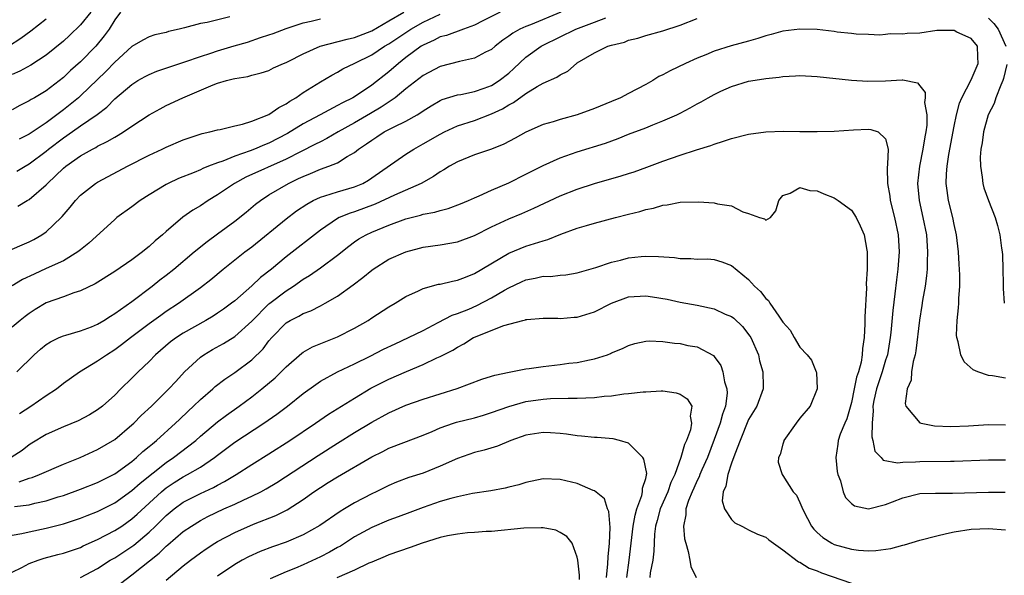
# Model space of a CAD drawing. Units: inches. Extents: x 2685000 to 2688000, y 1533000 to 1536000.
# Drawn here: x 2687298 to 2687413, y 1533429 to 1533494 of the extents above; entities that cross this region are included whole.
import ezdxf

# ---------------------------------------------------------------- set-up
doc = ezdxf.new("R2010")
doc.units = ezdxf.units.IN
doc.header["$MEASUREMENT"] = 0
doc.layers.add('LD26851533_2ft', color=133, linetype='Continuous')

msp = doc.modelspace()

# ---------------------------------------------------------------- linework, layer by layer
at = {"layer": 'LD26851533_2ft'}
for points, elevation in [([(2687361.09, 1533495), (2687357.52, 1533493.52), (2687357, 1533493.32), (2687356.28, 1533493), (2687355.46, 1533492.54), (2687355, 1533492.17), (2687354.3, 1533491.7), (2687353.41, 1533491), (2687353, 1533490.64), (2687352.3, 1533490.3), (2687351, 1533489.6), (2687349.23, 1533489.23), (2687347, 1533488.64), (2687345, 1533487.6), (2687343, 1533486.02), (2687341.75, 1533485), (2687340.12, 1533483.88), (2687338.84, 1533483.16), (2687337, 1533482.07), (2687335.08, 1533481), (2687333.77, 1533480.23), (2687333, 1533479.86), (2687332.44, 1533479.56), (2687330.69, 1533478.69), (2687329, 1533477.83), (2687324.29, 1533475.71), (2687322.99, 1533475), (2687321, 1533473.66), (2687319.89, 1533473), (2687319, 1533472.39), (2687318.12, 1533471.88), (2687316.96, 1533471.04), (2687315, 1533469.37), (2687314.59, 1533469), (2687313.71, 1533468.29), (2687313, 1533467.62), (2687312.65, 1533467.35), (2687312.23, 1533467), (2687311, 1533466.09), (2687309, 1533464.72), (2687306.71, 1533463.29), (2687305, 1533462.44), (2687304.21, 1533462.21), (2687303, 1533461.76), (2687301, 1533461.06), (2687299.72, 1533460.28), (2687299, 1533459.8), (2687298.54, 1533459.46), (2687297.95, 1533459), (2687297, 1533458.2)], 8878), ([(2687354, 1533495), (2687351.98, 1533493.98), (2687351, 1533493.45), (2687349.7, 1533493), (2687347.73, 1533492.27), (2687347, 1533492.09), (2687346.29, 1533491.71), (2687345, 1533491.15), (2687344.77, 1533491), (2687343, 1533489.68), (2687342.13, 1533489), (2687341, 1533488.03), (2687339, 1533486.45), (2687337.33, 1533485.33), (2687336.81, 1533485), (2687335.58, 1533484.42), (2687335, 1533484.08), (2687332.98, 1533483.02), (2687331, 1533481.94), (2687329.17, 1533480.83), (2687327, 1533479.71), (2687326.49, 1533479.51), (2687325.3, 1533479), (2687324.81, 1533478.81), (2687323, 1533478.19), (2687321.6, 1533477.6), (2687321, 1533477.4), (2687319.95, 1533477), (2687319.27, 1533476.73), (2687319, 1533476.59), (2687318.28, 1533476.28), (2687316.44, 1533475.56), (2687315.24, 1533475), (2687315, 1533474.87), (2687313, 1533473.66), (2687311.97, 1533473), (2687311, 1533472.27), (2687309.24, 1533471), (2687309, 1533470.8), (2687305.97, 1533468.03), (2687305, 1533467.26), (2687304.86, 1533467.14), (2687304.68, 1533467), (2687303, 1533465.97), (2687301, 1533465.05), (2687299.58, 1533464.42), (2687298.22, 1533463.78), (2687297, 1533463.03)], 8876), ([(2687309.66, 1533495), (2687309, 1533494.09), (2687308.33, 1533493), (2687307.78, 1533492.22), (2687306.78, 1533491), (2687305, 1533489.18), (2687303.84, 1533488.16), (2687303, 1533487.36), (2687301, 1533485.82), (2687299.63, 1533485), (2687299.22, 1533484.78), (2687299, 1533484.62), (2687297.92, 1533484.08), (2687297, 1533483.57)], 8866), ([(2687306.21, 1533495), (2687305, 1533493.5), (2687303.73, 1533492.27), (2687303, 1533491.6), (2687301, 1533489.96), (2687299.19, 1533488.81), (2687297.9, 1533488.1), (2687297, 1533487.71)], 8864), ([(2687297, 1533467.31), (2687298.17, 1533467.83), (2687299, 1533468.16), (2687299.56, 1533468.44), (2687300.5, 1533469), (2687301, 1533469.35), (2687302.74, 1533471), (2687302.87, 1533471.13), (2687303.79, 1533472.21), (2687304.43, 1533473), (2687305, 1533473.61), (2687306.76, 1533475), (2687307, 1533475.15), (2687308.21, 1533475.79), (2687310.48, 1533477), (2687313, 1533478.28), (2687314.54, 1533479), (2687315, 1533479.23), (2687317, 1533480.09), (2687317.67, 1533480.33), (2687319.19, 1533480.81), (2687320.09, 1533481), (2687321, 1533481.25), (2687321.3, 1533481.3), (2687323, 1533481.73), (2687323.91, 1533481.91), (2687325, 1533482.26), (2687327, 1533483.05), (2687328.14, 1533483.86), (2687329, 1533484.29), (2687329.42, 1533484.58), (2687330.13, 1533485), (2687331, 1533485.61), (2687333, 1533486.85), (2687334.35, 1533487.65), (2687335, 1533487.98), (2687335.64, 1533488.36), (2687337.02, 1533489.02), (2687339, 1533489.99), (2687340.5, 1533491), (2687341, 1533491.29), (2687343.57, 1533493), (2687345, 1533493.82), (2687347, 1533494.76)], 8874), ([(2687297.56, 1533453), (2687299.59, 1533455), (2687300.34, 1533455.66), (2687301, 1533456.21), (2687301.48, 1533456.52), (2687302.51, 1533457), (2687303, 1533457.21), (2687303.27, 1533457.27), (2687305, 1533457.77), (2687306.27, 1533458.27), (2687307, 1533458.57), (2687307.72, 1533459), (2687308.49, 1533459.51), (2687309, 1533459.81), (2687311, 1533461.21), (2687313.37, 1533463), (2687314.27, 1533463.73), (2687315, 1533464.28), (2687315.9, 1533465), (2687318.26, 1533467), (2687319.77, 1533468.23), (2687321, 1533469.11), (2687323, 1533470.57), (2687324.35, 1533471.65), (2687325.44, 1533472.56), (2687326.01, 1533473), (2687327, 1533473.65), (2687329.27, 1533475), (2687330.45, 1533475.55), (2687331, 1533475.82), (2687331.85, 1533476.15), (2687333, 1533476.66), (2687333.99, 1533477), (2687335, 1533477.41), (2687336.14, 1533478.14), (2687337, 1533478.62), (2687337.46, 1533479), (2687338.4, 1533479.6), (2687339, 1533480.05), (2687339.58, 1533480.42), (2687340.47, 1533481), (2687341.61, 1533481.61), (2687343, 1533482.28), (2687344.3, 1533483), (2687344.74, 1533483.26), (2687345, 1533483.46), (2687345.94, 1533484.05), (2687347, 1533484.67), (2687347.22, 1533484.78), (2687349, 1533485.33), (2687349.39, 1533485.39), (2687351, 1533485.74), (2687352.12, 1533486.12), (2687353, 1533486.44), (2687353.88, 1533487), (2687355, 1533487.88), (2687355.59, 1533488.41), (2687357, 1533489.73), (2687358.79, 1533491), (2687359, 1533491.12), (2687362.85, 1533493), (2687365, 1533493.81), (2687366.32, 1533494.32)], 8880), ([(2687297.67, 1533472.33), (2687298.76, 1533473), (2687299, 1533473.13), (2687301, 1533474.83), (2687301.15, 1533475), (2687303, 1533476.77), (2687303.27, 1533477), (2687305, 1533478.22), (2687306.39, 1533479), (2687306.8, 1533479.2), (2687307, 1533479.33), (2687308.13, 1533479.87), (2687309, 1533480.41), (2687309.39, 1533480.61), (2687310.01, 1533481), (2687311, 1533481.69), (2687313, 1533483), (2687314.28, 1533483.72), (2687315, 1533484.09), (2687316.96, 1533485), (2687320.49, 1533486.49), (2687321, 1533486.68), (2687322.03, 1533487), (2687322.81, 1533487.19), (2687323, 1533487.26), (2687324.53, 1533487.47), (2687325, 1533487.62), (2687326.11, 1533487.89), (2687327, 1533488.19), (2687327.53, 1533488.47), (2687328.68, 1533489), (2687329, 1533489.12), (2687329.24, 1533489.24), (2687331, 1533490.11), (2687332.98, 1533491.02), (2687336.15, 1533491.85), (2687337, 1533492.03), (2687339, 1533492.82), (2687341, 1533493.96), (2687342.76, 1533495)], 8872), ([(2687322.44, 1533494.44), (2687319.78, 1533493.78), (2687319, 1533493.65), (2687317.15, 1533493.15), (2687317, 1533493.13), (2687316.53, 1533493), (2687315.27, 1533492.73), (2687315, 1533492.63), (2687313.66, 1533492.34), (2687313, 1533492.12), (2687312.27, 1533491.73), (2687311, 1533490.97), (2687309, 1533489.16), (2687307.95, 1533488.05), (2687305, 1533485.22), (2687304.75, 1533485), (2687303.79, 1533484.21), (2687303, 1533483.58), (2687302.25, 1533483), (2687301, 1533482.07), (2687299, 1533480.74), (2687297.84, 1533480.16)], 8868), ([(2687297.86, 1533448.14), (2687299.21, 1533449), (2687301, 1533450.23), (2687302.18, 1533451), (2687303, 1533451.66), (2687304.89, 1533453), (2687307, 1533454.27), (2687308.02, 1533455), (2687309, 1533455.61), (2687309.8, 1533456.2), (2687310.83, 1533457), (2687313, 1533458.63), (2687314.37, 1533459.63), (2687315, 1533460.07), (2687316.43, 1533461), (2687319, 1533462.85), (2687320.21, 1533463.79), (2687321.65, 1533465), (2687324.18, 1533467), (2687325, 1533467.61), (2687329, 1533470.86), (2687330.22, 1533471.78), (2687331.41, 1533472.59), (2687332.18, 1533473), (2687333, 1533473.39), (2687333.53, 1533473.53), (2687335, 1533474.01), (2687337, 1533474.59), (2687337.96, 1533475), (2687338.62, 1533475.38), (2687339, 1533475.64), (2687343, 1533478.42), (2687343.9, 1533479), (2687345, 1533479.6), (2687347, 1533480.75), (2687347.49, 1533481), (2687349, 1533481.7), (2687351, 1533482.35), (2687353, 1533483.11), (2687354.28, 1533483.72), (2687355, 1533484.16), (2687355.56, 1533484.44), (2687357, 1533485.51), (2687358.3, 1533486.3), (2687359, 1533486.69), (2687360.61, 1533487.39), (2687361, 1533487.67), (2687361.89, 1533488.11), (2687362.91, 1533489), (2687363, 1533489.06), (2687365, 1533490.23), (2687366.55, 1533491), (2687367, 1533491.15), (2687368.5, 1533491.5), (2687369, 1533491.71), (2687370.06, 1533491.94), (2687371, 1533492.25), (2687373, 1533492.81), (2687375, 1533493.48), (2687377, 1533494.26)], 8882), ([(2687411, 1533494.28), (2687411.65, 1533493.65), (2687412.16, 1533493), (2687413.05, 1533491)], 8882), ([(2687296.6, 1533491), (2687298.05, 1533491.95), (2687299.2, 1533492.8), (2687301, 1533494.2)], 8862), ([(2687297.58, 1533476.42), (2687298.53, 1533477), (2687299, 1533477.27), (2687301, 1533478.76), (2687301.28, 1533479), (2687303, 1533480.31), (2687303.42, 1533480.58), (2687305, 1533481.7), (2687306.96, 1533483.04), (2687308.09, 1533483.91), (2687309, 1533484.85), (2687311, 1533486.56), (2687311.71, 1533487), (2687312.53, 1533487.47), (2687313, 1533487.72), (2687313.91, 1533488.09), (2687317.19, 1533489.19), (2687319, 1533489.82), (2687320.2, 1533490.2), (2687321, 1533490.47), (2687322.94, 1533491.06), (2687324.5, 1533491.5), (2687326.02, 1533492.02), (2687327, 1533492.33), (2687327.5, 1533492.5), (2687329, 1533493.07), (2687331, 1533493.75), (2687331.93, 1533493.92), (2687333, 1533494.2)], 8870), ([(2687413, 1533452.27), (2687411.48, 1533452.52), (2687411, 1533452.56), (2687409.78, 1533453), (2687409.22, 1533453.22), (2687408.16, 1533454.16), (2687407.78, 1533455), (2687407.48, 1533456.51), (2687407.31, 1533457), (2687407.29, 1533457.29), (2687407.35, 1533459), (2687407.52, 1533460.48), (2687407.55, 1533461), (2687407.55, 1533461.55), (2687407.65, 1533463), (2687407.66, 1533464.34), (2687407.57, 1533465.57), (2687407.52, 1533467), (2687407.29, 1533469), (2687407, 1533470.19), (2687406.83, 1533471), (2687406.35, 1533473), (2687406.18, 1533474.17), (2687406.08, 1533475), (2687406.11, 1533476.11), (2687406.18, 1533477), (2687406.38, 1533478.38), (2687407, 1533481.68), (2687407.28, 1533483), (2687407.62, 1533484.38), (2687407.89, 1533485), (2687409, 1533487.09), (2687409.79, 1533489), (2687409.77, 1533489.77), (2687409.71, 1533491), (2687409, 1533491.9), (2687407.33, 1533492.67), (2687407, 1533492.85), (2687406.86, 1533492.86), (2687405, 1533492.83), (2687403, 1533492.55), (2687401.51, 1533492.49), (2687401, 1533492.4), (2687399.55, 1533492.45), (2687399, 1533492.36), (2687398.32, 1533492.32), (2687397, 1533492.36), (2687395.57, 1533492.43), (2687395, 1533492.48), (2687393.33, 1533492.67), (2687393, 1533492.72), (2687391, 1533492.96), (2687389, 1533493.01), (2687387, 1533492.76), (2687385.63, 1533492.37), (2687385, 1533492.22), (2687384.1, 1533491.9), (2687383, 1533491.62), (2687380.95, 1533491.05), (2687379, 1533490.44), (2687378.02, 1533490.02), (2687377, 1533489.61), (2687375.63, 1533489), (2687373.85, 1533488.15), (2687373, 1533487.67), (2687372.54, 1533487.46), (2687371.81, 1533487), (2687371, 1533486.54), (2687369, 1533485.48), (2687368.04, 1533485), (2687367, 1533484.56), (2687365, 1533483.76), (2687363, 1533483.02), (2687361, 1533482.46), (2687360.2, 1533482.2), (2687359, 1533481.86), (2687357.01, 1533480.99), (2687355.73, 1533480.27), (2687354.44, 1533479.56), (2687353, 1533478.99), (2687351, 1533478.34), (2687349, 1533477.52), (2687348.08, 1533477), (2687347.42, 1533476.58), (2687347, 1533476.36), (2687346.21, 1533475.79), (2687344.76, 1533475), (2687341.64, 1533473.64), (2687339.41, 1533472.59), (2687337, 1533471.69), (2687336.47, 1533471.53), (2687335.21, 1533471), (2687335, 1533470.89), (2687333, 1533469.53), (2687329, 1533466.43), (2687327.3, 1533465), (2687326, 1533464), (2687325, 1533463.04), (2687323, 1533461.3), (2687322.62, 1533461), (2687321.68, 1533460.32), (2687321, 1533459.84), (2687320.49, 1533459.51), (2687319.63, 1533459), (2687317, 1533457.52), (2687316.19, 1533457), (2687315.51, 1533456.49), (2687313.75, 1533455), (2687313, 1533454.21), (2687311.74, 1533453), (2687311, 1533452.25), (2687309.72, 1533451), (2687309, 1533450.28), (2687307.58, 1533449), (2687307, 1533448.56), (2687306.03, 1533447.97), (2687304.72, 1533447.28), (2687303, 1533446.58), (2687301, 1533445.69), (2687299.33, 1533444.67), (2687299, 1533444.48), (2687298.17, 1533443.83), (2687296.9, 1533443)], 8884), ([(2687413.14, 1533488.86), (2687412.77, 1533487.23), (2687412.7, 1533487), (2687412.45, 1533486.45), (2687411.88, 1533485), (2687411.66, 1533484.34), (2687410.98, 1533483), (2687410.42, 1533481), (2687410.28, 1533479.72), (2687410.13, 1533479), (2687410.05, 1533478.05), (2687410.06, 1533477), (2687410.28, 1533475.72), (2687410.34, 1533475), (2687410.48, 1533474.48), (2687411, 1533472.99), (2687411.8, 1533471), (2687412.07, 1533470.07), (2687412.35, 1533469), (2687412.55, 1533467.45), (2687412.62, 1533467), (2687412.66, 1533466.66), (2687412.7, 1533465), (2687412.71, 1533463.29), (2687412.74, 1533462.74), (2687412.86, 1533461)], 8882), ([(2687297.84, 1533440.16), (2687299, 1533440.57), (2687299.34, 1533440.66), (2687300.22, 1533441), (2687303, 1533442.21), (2687304.97, 1533443), (2687307, 1533443.93), (2687309, 1533445.11), (2687311, 1533446.81), (2687311.21, 1533447), (2687312.1, 1533447.9), (2687313.27, 1533449), (2687315.33, 1533451), (2687316.11, 1533451.89), (2687317.15, 1533453), (2687319, 1533454.72), (2687319.38, 1533455), (2687320.4, 1533455.6), (2687321.68, 1533456.32), (2687323, 1533457.14), (2687325, 1533458.92), (2687327, 1533460.92), (2687327.09, 1533461), (2687329, 1533462.46), (2687329.85, 1533463), (2687331, 1533463.81), (2687331.75, 1533464.25), (2687333, 1533465.14), (2687335, 1533466.63), (2687336.32, 1533467.68), (2687337, 1533468.18), (2687337.49, 1533468.51), (2687338.36, 1533469), (2687339, 1533469.29), (2687341, 1533470.12), (2687343, 1533470.88), (2687344.7, 1533471.3), (2687345, 1533471.41), (2687346.36, 1533471.64), (2687347, 1533471.85), (2687347.94, 1533472.06), (2687349.38, 1533472.62), (2687350.28, 1533473), (2687351, 1533473.33), (2687351.56, 1533473.56), (2687353, 1533474.21), (2687355, 1533475.05), (2687357, 1533476.06), (2687359, 1533477.1), (2687361, 1533477.98), (2687363, 1533478.67), (2687366.29, 1533479.71), (2687367.76, 1533480.24), (2687369, 1533480.73), (2687371, 1533481.49), (2687371.84, 1533481.84), (2687373, 1533482.29), (2687374.62, 1533483), (2687375, 1533483.19), (2687376.19, 1533483.81), (2687377, 1533484.29), (2687377.47, 1533484.53), (2687378.28, 1533485), (2687379, 1533485.39), (2687379.75, 1533485.75), (2687381, 1533486.32), (2687383, 1533486.95), (2687384.78, 1533487.22), (2687385, 1533487.26), (2687386.59, 1533487.41), (2687387, 1533487.48), (2687388.46, 1533487.54), (2687389, 1533487.58), (2687391, 1533487.47), (2687395, 1533487.06), (2687396.94, 1533486.94), (2687399, 1533486.99), (2687400.92, 1533487.07), (2687401, 1533487.09), (2687402.72, 1533486.72), (2687403, 1533486.38), (2687403.61, 1533485.61), (2687403.6, 1533485), (2687403.55, 1533484.45), (2687403.82, 1533483), (2687403.8, 1533481.8), (2687403.69, 1533481), (2687403.57, 1533480.43), (2687403.35, 1533479), (2687402.95, 1533477), (2687402.72, 1533475), (2687402.9, 1533473), (2687403.36, 1533471), (2687403.76, 1533469), (2687403.91, 1533467), (2687403.86, 1533465.86), (2687403.84, 1533465), (2687403.78, 1533464.22), (2687403.62, 1533463), (2687403.32, 1533461.32), (2687403.24, 1533460.76), (2687402.95, 1533459.05), (2687402.54, 1533455.46), (2687402.45, 1533455), (2687402.22, 1533454.22), (2687402.04, 1533453), (2687401.99, 1533452.01), (2687401.51, 1533451), (2687401.29, 1533449.29), (2687401.37, 1533449), (2687403, 1533447.06), (2687403.16, 1533447), (2687404.7, 1533446.7), (2687406.6, 1533446.6), (2687408.69, 1533446.69), (2687411, 1533446.84), (2687413, 1533446.83)], 8886), ([(2687297.28, 1533437.28), (2687299, 1533437.48), (2687299.65, 1533437.65), (2687301, 1533437.95), (2687302.4, 1533438.4), (2687303, 1533438.58), (2687305, 1533439.29), (2687307, 1533440.09), (2687309, 1533441.11), (2687311, 1533442.55), (2687311.54, 1533443), (2687312.29, 1533443.71), (2687313, 1533444.27), (2687313.39, 1533444.61), (2687313.89, 1533445), (2687316.09, 1533447), (2687316.55, 1533447.45), (2687317.58, 1533448.42), (2687318.21, 1533449), (2687319, 1533449.76), (2687320.44, 1533451), (2687320.72, 1533451.28), (2687321.84, 1533452.16), (2687323, 1533452.94), (2687325, 1533454.41), (2687326.31, 1533455.69), (2687327, 1533456.6), (2687327.34, 1533457), (2687329, 1533458.72), (2687329.46, 1533459), (2687330.5, 1533459.5), (2687331, 1533459.81), (2687331.88, 1533460.12), (2687333, 1533460.7), (2687333.58, 1533461), (2687335, 1533461.82), (2687336.85, 1533463.15), (2687337.98, 1533464.02), (2687339, 1533464.88), (2687339.16, 1533465), (2687341, 1533466.14), (2687343, 1533467.02), (2687344.58, 1533467.42), (2687345, 1533467.54), (2687347, 1533467.82), (2687349, 1533468.17), (2687351, 1533468.92), (2687353, 1533469.94), (2687355, 1533470.86), (2687356.51, 1533471.49), (2687357.91, 1533472.09), (2687361, 1533473.53), (2687363, 1533474.33), (2687365, 1533474.99), (2687368.13, 1533475.87), (2687369, 1533476.14), (2687369.64, 1533476.36), (2687371.11, 1533476.89), (2687373, 1533477.59), (2687375, 1533478.29), (2687376.91, 1533478.91), (2687378.59, 1533479.41), (2687379, 1533479.58), (2687380.09, 1533479.91), (2687381, 1533480.22), (2687383, 1533480.73), (2687385, 1533481), (2687387.08, 1533481.08), (2687389, 1533481.05), (2687391, 1533481.04), (2687393, 1533481.1), (2687395.25, 1533481.25), (2687397, 1533481.31), (2687397.28, 1533481.28), (2687398.12, 1533481), (2687399, 1533480.19), (2687399.28, 1533479), (2687399.24, 1533477.24), (2687399.17, 1533476.83), (2687399.21, 1533475), (2687399.49, 1533473.49), (2687399.54, 1533473), (2687400.05, 1533471), (2687400.46, 1533469), (2687400.58, 1533467), (2687400.44, 1533465), (2687400.26, 1533463.74), (2687400.09, 1533462.09), (2687399.83, 1533460.17), (2687399.61, 1533457.61), (2687399.54, 1533457), (2687399.21, 1533455), (2687399, 1533454.35), (2687398.61, 1533453), (2687397.94, 1533451), (2687397.64, 1533449.64), (2687397.52, 1533449), (2687397.55, 1533448.45), (2687397.42, 1533447), (2687397.4, 1533445.4), (2687397.52, 1533445), (2687397.73, 1533443.73), (2687398.47, 1533443), (2687398.7, 1533442.7), (2687400.38, 1533442.38), (2687401, 1533442.46), (2687402.49, 1533442.49), (2687403, 1533442.54), (2687406.59, 1533442.59), (2687407, 1533442.58), (2687411, 1533442.71), (2687413, 1533442.73)], 8888), ([(2687297, 1533433.95), (2687298.14, 1533434.14), (2687299, 1533434.33), (2687301, 1533434.75), (2687303, 1533435.27), (2687304.31, 1533435.69), (2687305, 1533435.92), (2687305.77, 1533436.23), (2687307, 1533436.71), (2687309, 1533437.72), (2687311, 1533439.13), (2687311.98, 1533440.02), (2687315, 1533442.43), (2687315.87, 1533443), (2687318.47, 1533445), (2687319, 1533445.48), (2687321, 1533447.17), (2687322.04, 1533447.96), (2687323.52, 1533449), (2687325, 1533450.09), (2687326.17, 1533451), (2687327.71, 1533452.29), (2687328.43, 1533453), (2687329, 1533453.59), (2687330.83, 1533455.17), (2687331, 1533455.28), (2687332.09, 1533455.91), (2687335, 1533457.07), (2687337, 1533458.1), (2687338.57, 1533459), (2687339, 1533459.3), (2687341, 1533460.58), (2687341.75, 1533461), (2687343, 1533461.79), (2687344.45, 1533462.45), (2687345, 1533462.74), (2687346.79, 1533463.22), (2687347, 1533463.25), (2687348.42, 1533463.58), (2687349, 1533463.69), (2687349.93, 1533464.07), (2687351, 1533464.46), (2687355, 1533466.87), (2687357, 1533467.66), (2687358, 1533468), (2687359, 1533468.3), (2687359.55, 1533468.45), (2687361.08, 1533469.08), (2687363, 1533469.76), (2687364.09, 1533470.09), (2687365, 1533470.35), (2687367.46, 1533471), (2687369, 1533471.39), (2687370.3, 1533471.7), (2687371, 1533471.94), (2687371.91, 1533472.09), (2687373, 1533472.46), (2687373.51, 1533472.49), (2687375, 1533472.81), (2687377.15, 1533472.85), (2687379, 1533472.71), (2687379.38, 1533472.62), (2687381, 1533472.37), (2687382.34, 1533471.66), (2687383, 1533471.5), (2687384.27, 1533471), (2687384.85, 1533470.85), (2687385, 1533470.7), (2687385.57, 1533471), (2687386.19, 1533471.81), (2687386.54, 1533473), (2687387, 1533473.6), (2687387.86, 1533473.86), (2687389, 1533474.53), (2687390.17, 1533474.17), (2687391, 1533474.13), (2687391.77, 1533473.77), (2687393, 1533473.31), (2687393.46, 1533473), (2687395, 1533471.87), (2687395.56, 1533471), (2687396.04, 1533470.04), (2687396.5, 1533469), (2687396.8, 1533467.2), (2687396.85, 1533467), (2687396.86, 1533466.86), (2687396.83, 1533465), (2687396.73, 1533463.27), (2687396.76, 1533462.76), (2687396.59, 1533459.41), (2687396.59, 1533458.59), (2687396.49, 1533457), (2687396.29, 1533455.71), (2687396.27, 1533455), (2687396.14, 1533454.14), (2687395.83, 1533453), (2687395.61, 1533452.39), (2687395.34, 1533451), (2687395, 1533449.43), (2687394.47, 1533447.53), (2687394.23, 1533447), (2687393.71, 1533445.71), (2687393.48, 1533445), (2687393.44, 1533444.56), (2687393.18, 1533443), (2687393.36, 1533441.36), (2687393.43, 1533441), (2687393.72, 1533440.28), (2687394.06, 1533439), (2687394.33, 1533438.33), (2687395, 1533437.62), (2687395.36, 1533437.36), (2687397.02, 1533437.02), (2687399, 1533437.51), (2687399.82, 1533437.82), (2687401, 1533438.3), (2687403, 1533438.8), (2687404.83, 1533438.83), (2687405, 1533438.85), (2687406.82, 1533438.82), (2687411, 1533438.96), (2687412.94, 1533438.94)], 8890), ([(2687297, 1533429.6), (2687298.15, 1533430.15), (2687299, 1533430.61), (2687300.06, 1533431), (2687300.77, 1533431.23), (2687302.34, 1533431.66), (2687303, 1533431.83), (2687305, 1533432.51), (2687305.32, 1533432.68), (2687307, 1533433.42), (2687309, 1533434.46), (2687309.81, 1533435), (2687311, 1533435.82), (2687311.62, 1533436.38), (2687314.47, 1533439), (2687314.75, 1533439.25), (2687315, 1533439.44), (2687315.93, 1533440.07), (2687317, 1533440.75), (2687317.49, 1533441), (2687319, 1533441.88), (2687320.65, 1533443), (2687321, 1533443.28), (2687323, 1533444.79), (2687326.42, 1533447), (2687327.94, 1533448.06), (2687329.17, 1533449), (2687331, 1533450.48), (2687332.46, 1533451.54), (2687333, 1533451.9), (2687335.01, 1533452.99), (2687337, 1533453.93), (2687338.82, 1533454.82), (2687340.37, 1533455.63), (2687341.72, 1533456.28), (2687343.31, 1533457), (2687345, 1533457.84), (2687346.74, 1533458.74), (2687348.38, 1533459.62), (2687349, 1533459.81), (2687350.33, 1533460.33), (2687351.27, 1533460.73), (2687353, 1533461.62), (2687354.52, 1533462.52), (2687355, 1533462.79), (2687356.48, 1533463.52), (2687357, 1533463.75), (2687358.07, 1533463.93), (2687359, 1533464.16), (2687359.86, 1533464.14), (2687361, 1533464.29), (2687361.67, 1533464.33), (2687363, 1533464.56), (2687365.18, 1533465.18), (2687367, 1533465.81), (2687368.05, 1533466.05), (2687369, 1533466.3), (2687370.46, 1533466.46), (2687371, 1533466.5), (2687372.48, 1533466.48), (2687374.34, 1533466.34), (2687375, 1533466.24), (2687376.24, 1533466.24), (2687377, 1533466.14), (2687378.21, 1533466.21), (2687379, 1533466.1), (2687379.86, 1533465.86), (2687381, 1533465.42), (2687383, 1533463.77), (2687383.71, 1533463), (2687384.39, 1533462.39), (2687385, 1533461.58), (2687385.31, 1533461.31), (2687385.5, 1533461), (2687386.52, 1533459.48), (2687386.93, 1533458.93), (2687387, 1533458.78), (2687387.86, 1533457.86), (2687388.33, 1533457), (2687389, 1533455.89), (2687389.84, 1533455), (2687390.36, 1533454.36), (2687390.91, 1533453), (2687390.93, 1533452.93), (2687391.02, 1533451), (2687390.18, 1533449), (2687389, 1533447.6), (2687388.55, 1533447), (2687387.12, 1533445), (2687387.1, 1533444.9), (2687387, 1533444.57), (2687386.67, 1533443.33), (2687386.51, 1533443), (2687386.47, 1533442.47), (2687386.92, 1533441), (2687387, 1533440.9), (2687388.2, 1533439), (2687388.59, 1533438.59), (2687389, 1533437.74), (2687389.22, 1533437.22), (2687389.28, 1533437), (2687389.88, 1533435.88), (2687390.33, 1533435), (2687390.63, 1533434.63), (2687391, 1533434.26), (2687391.67, 1533433.67), (2687392.71, 1533433), (2687393, 1533432.85), (2687395, 1533432.28), (2687395.83, 1533432.17), (2687397, 1533432.1), (2687397.87, 1533432.13), (2687399.61, 1533432.39), (2687401, 1533432.77), (2687401.19, 1533432.81), (2687403, 1533433.33), (2687405, 1533433.87), (2687406.11, 1533434.11), (2687407, 1533434.34), (2687409, 1533434.65), (2687411, 1533434.7), (2687413, 1533434.55)], 8892), ([(2687305, 1533429), (2687307, 1533430.04), (2687308.48, 1533431), (2687309, 1533431.3), (2687311, 1533432.62), (2687311.22, 1533432.78), (2687313, 1533434.29), (2687313.74, 1533435), (2687315, 1533436.24), (2687315.92, 1533437), (2687317, 1533437.79), (2687319, 1533438.81), (2687320.51, 1533439.49), (2687321, 1533439.77), (2687321.82, 1533440.18), (2687323.17, 1533441), (2687325, 1533442.19), (2687327, 1533443.44), (2687329.45, 1533445), (2687332.45, 1533447), (2687333.96, 1533448.04), (2687337, 1533449.94), (2687338.91, 1533451.09), (2687341, 1533452.16), (2687343.05, 1533453.05), (2687345, 1533453.84), (2687346.62, 1533454.62), (2687347, 1533454.78), (2687348.46, 1533455.54), (2687349, 1533455.89), (2687349.74, 1533456.26), (2687350.87, 1533457), (2687351, 1533457.06), (2687354.41, 1533458.41), (2687356.65, 1533459), (2687356.94, 1533459.06), (2687357, 1533459.09), (2687357.11, 1533459.11), (2687359, 1533459.28), (2687360.74, 1533459.26), (2687361, 1533459.24), (2687362.62, 1533459.38), (2687363, 1533459.39), (2687365, 1533460.02), (2687367, 1533461.03), (2687369, 1533461.74), (2687371, 1533461.87), (2687371.77, 1533461.77), (2687373.48, 1533461.48), (2687375, 1533461.15), (2687377, 1533460.78), (2687379, 1533460.34), (2687380.25, 1533459.75), (2687381, 1533459.44), (2687381.27, 1533459.27), (2687382.28, 1533458.28), (2687383.16, 1533457.16), (2687383.25, 1533457), (2687384.14, 1533455), (2687384.28, 1533454.28), (2687384.67, 1533453), (2687384.71, 1533451.29), (2687384.7, 1533451), (2687383.98, 1533449), (2687383, 1533447.43), (2687382, 1533445), (2687381.38, 1533443.38), (2687381, 1533442.33), (2687380.56, 1533441), (2687380.34, 1533439.66), (2687380.03, 1533439), (2687379.93, 1533437.93), (2687380.19, 1533437), (2687381, 1533435.75), (2687381.39, 1533435.39), (2687382.21, 1533435), (2687382.7, 1533434.7), (2687383, 1533434.57), (2687384.05, 1533434.05), (2687385, 1533433.7), (2687385.38, 1533433.38), (2687387, 1533432.22), (2687388.81, 1533430.81), (2687389, 1533430.77), (2687390.07, 1533430.07), (2687391, 1533429.78), (2687391.53, 1533429.53), (2687395, 1533428.31)], 8894), ([(2687309, 1533427.8), (2687311, 1533429.3), (2687314.18, 1533431.82), (2687315, 1533432.63), (2687315.2, 1533432.8), (2687317, 1533434.35), (2687317.94, 1533435), (2687319, 1533435.65), (2687319.88, 1533436.12), (2687321.75, 1533437), (2687323, 1533437.56), (2687324.06, 1533438.06), (2687325, 1533438.47), (2687326.07, 1533439), (2687326.67, 1533439.33), (2687327.91, 1533440.09), (2687332.75, 1533443.25), (2687335, 1533444.67), (2687337, 1533445.9), (2687339, 1533447.11), (2687341, 1533448.22), (2687343, 1533449.11), (2687345, 1533449.79), (2687348.96, 1533451.04), (2687351.86, 1533452.14), (2687353, 1533452.49), (2687353.38, 1533452.62), (2687355.03, 1533452.97), (2687357, 1533453.34), (2687357.38, 1533453.38), (2687359, 1533453.63), (2687361, 1533453.86), (2687362, 1533454), (2687363, 1533454.1), (2687364.42, 1533454.42), (2687365, 1533454.51), (2687366.52, 1533455), (2687366.87, 1533455.13), (2687367, 1533455.2), (2687368.28, 1533455.72), (2687369, 1533456.08), (2687369.71, 1533456.29), (2687371, 1533456.57), (2687371.4, 1533456.6), (2687373, 1533456.54), (2687374.35, 1533456.35), (2687375, 1533456.29), (2687375.92, 1533456.08), (2687377, 1533455.91), (2687378.91, 1533454.91), (2687379, 1533454.8), (2687379.75, 1533453.75), (2687380, 1533453), (2687380.18, 1533451.82), (2687380.48, 1533451), (2687380.5, 1533450.5), (2687380.29, 1533449), (2687379.95, 1533448.05), (2687379.69, 1533447), (2687379, 1533445.11), (2687378.2, 1533443), (2687377.56, 1533441.56), (2687377.32, 1533441), (2687377.24, 1533440.76), (2687377, 1533440.3), (2687376.6, 1533439.4), (2687376.41, 1533439), (2687375.98, 1533437.98), (2687375.68, 1533437), (2687375.68, 1533436.32), (2687375.39, 1533435), (2687375.52, 1533433.52), (2687375.66, 1533433), (2687375.96, 1533432.04), (2687376.15, 1533431), (2687376.26, 1533430.26), (2687376.9, 1533429)], 8896), ([(2687315, 1533428.68), (2687317, 1533430.35), (2687317.83, 1533431), (2687319, 1533431.88), (2687319.66, 1533432.34), (2687320.67, 1533433), (2687321, 1533433.2), (2687323, 1533434.26), (2687325.2, 1533435.2), (2687327.79, 1533436.21), (2687329.11, 1533436.89), (2687331, 1533438.11), (2687332.26, 1533439), (2687333, 1533439.49), (2687333.93, 1533440.07), (2687335, 1533440.76), (2687339, 1533443.07), (2687340.3, 1533443.7), (2687341, 1533444.07), (2687342.76, 1533444.76), (2687345, 1533445.61), (2687346.04, 1533446.04), (2687347, 1533446.46), (2687348.53, 1533447), (2687348.89, 1533447.11), (2687351, 1533447.64), (2687352.06, 1533447.94), (2687353, 1533448.24), (2687355, 1533448.97), (2687357, 1533449.52), (2687359, 1533449.81), (2687359.87, 1533449.87), (2687361.94, 1533449.94), (2687363, 1533449.92), (2687363.98, 1533449.98), (2687365, 1533449.99), (2687366.15, 1533450.15), (2687367, 1533450.21), (2687368.43, 1533450.43), (2687369, 1533450.46), (2687370.68, 1533450.68), (2687371, 1533450.67), (2687372.78, 1533450.78), (2687373, 1533450.77), (2687374.54, 1533450.54), (2687375, 1533450.38), (2687375.84, 1533449.84), (2687376.39, 1533449), (2687376.17, 1533447.83), (2687376.35, 1533447), (2687376.21, 1533446.21), (2687375.75, 1533445), (2687375.5, 1533444.5), (2687375.11, 1533443), (2687374.38, 1533441), (2687373.93, 1533440.07), (2687373.56, 1533439), (2687372.68, 1533437), (2687372.34, 1533435.66), (2687372.15, 1533435), (2687372.03, 1533434.03), (2687371.95, 1533432.05), (2687371.82, 1533431), (2687371.52, 1533429.52), (2687371.47, 1533429)], 8898), ([(2687368.79, 1533429), (2687369.07, 1533431), (2687369.54, 1533435), (2687369.74, 1533436.26), (2687369.96, 1533437), (2687370.55, 1533438.55), (2687370.63, 1533439), (2687370.6, 1533439.4), (2687371, 1533440.54), (2687371.07, 1533440.93), (2687371.1, 1533441), (2687371.12, 1533441.12), (2687370.79, 1533442.79), (2687370.65, 1533443), (2687369, 1533444.66), (2687367.93, 1533445), (2687367.19, 1533445.19), (2687365.32, 1533445.32), (2687365, 1533445.32), (2687363.5, 1533445.5), (2687363, 1533445.52), (2687361.74, 1533445.74), (2687361, 1533445.81), (2687359.89, 1533445.89), (2687359, 1533445.92), (2687357, 1533445.61), (2687355.25, 1533445), (2687353.67, 1533444.33), (2687352.14, 1533443.86), (2687351, 1533443.57), (2687349, 1533442.89), (2687347, 1533441.97), (2687345, 1533441.17), (2687343.35, 1533440.65), (2687341.89, 1533440.11), (2687341, 1533439.72), (2687339.53, 1533439), (2687339, 1533438.76), (2687337, 1533437.72), (2687335.82, 1533437), (2687335.3, 1533436.7), (2687332.94, 1533435.06), (2687331, 1533433.98), (2687329, 1533433.13), (2687327.42, 1533432.58), (2687325.98, 1533432.02), (2687324.6, 1533431.4), (2687323.88, 1533431), (2687323, 1533430.49), (2687321, 1533429.13)], 8900), ([(2687366.42, 1533429), (2687366.57, 1533430.57), (2687366.59, 1533431.41), (2687366.76, 1533433), (2687366.83, 1533434.83), (2687366.68, 1533436.68), (2687366.51, 1533437), (2687366.16, 1533438.16), (2687365, 1533439.1), (2687364.85, 1533439.15), (2687363, 1533439.95), (2687361, 1533440.44), (2687359, 1533440.49), (2687357, 1533440.07), (2687356.19, 1533439.81), (2687355, 1533439.52), (2687354.59, 1533439.41), (2687352.89, 1533439.11), (2687350.78, 1533438.78), (2687349, 1533438.42), (2687348.22, 1533438.22), (2687347, 1533437.87), (2687345, 1533437.18), (2687343.44, 1533436.56), (2687342.07, 1533436.07), (2687341, 1533435.67), (2687339, 1533434.83), (2687337, 1533433.73), (2687335.34, 1533432.66), (2687335, 1533432.48), (2687334.06, 1533431.94), (2687333, 1533431.4), (2687331, 1533430.48), (2687330.09, 1533430.09), (2687329, 1533429.65), (2687327.15, 1533428.85)], 8902), ([(2687363.25, 1533428.75), (2687363.26, 1533429.26), (2687363.06, 1533431), (2687363, 1533431.36), (2687362.4, 1533433), (2687361.79, 1533433.79), (2687361, 1533434.24), (2687360.5, 1533434.5), (2687359, 1533434.77), (2687358.8, 1533434.8), (2687356.75, 1533434.75), (2687353, 1533434.38), (2687352.36, 1533434.36), (2687351, 1533434.24), (2687350.2, 1533434.2), (2687349, 1533434.06), (2687347.85, 1533433.85), (2687347, 1533433.66), (2687344.89, 1533433), (2687343.5, 1533432.5), (2687341, 1533431.63), (2687340.57, 1533431.43), (2687339, 1533430.8), (2687338.65, 1533430.65), (2687337, 1533429.85), (2687334.94, 1533428.94)], 8904)]:
    msp.add_lwpolyline(points, dxfattribs=dict(at, elevation=elevation))

doc.saveas('drawing.dxf')
